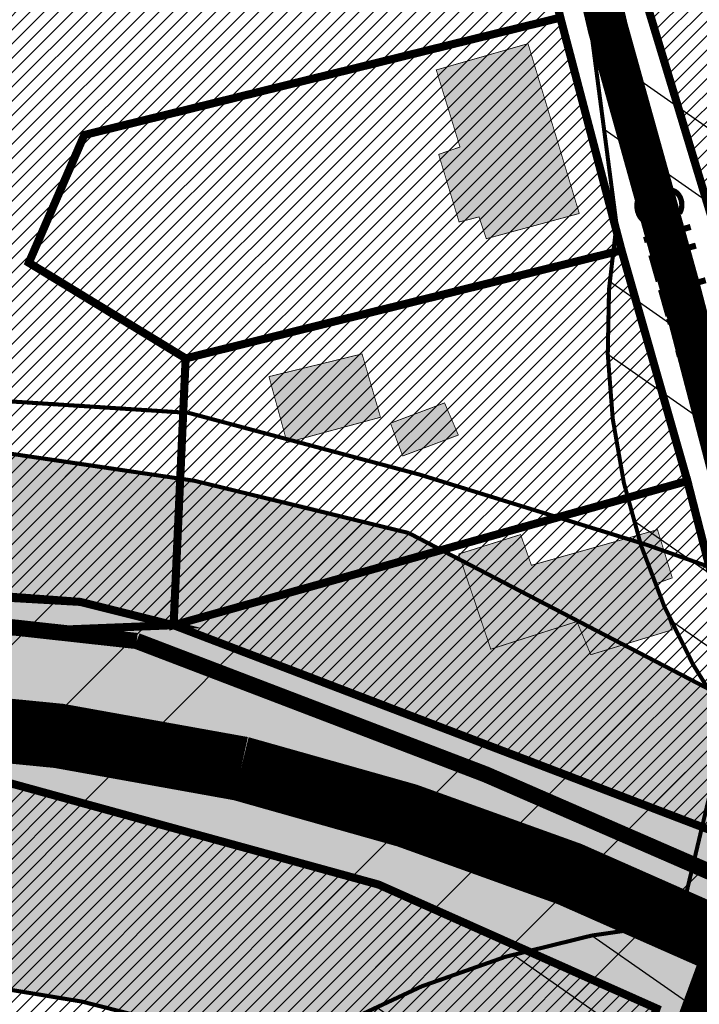
# Model space of a CAD drawing. Units: inches. Extents: x -2143 to 2178, y -347 to 2707.
# Drawn here: x 402 to 486, y 851 to 973 of the extents above; entities that cross this region are included whole.
import ezdxf

# ---------------------------------------------------------------- set-up
doc = ezdxf.new("R2010")
doc.units = ezdxf.units.IN
doc.header["$MEASUREMENT"] = 0
doc.linetypes.add('DASHED', pattern=[19.049999999999997, 12.7, -6.35])
for name, color, linetype, lineweight in [('OPT-asf-olol', 9, 'Continuous', 9), ('OPT-kinnistu piir', 36, 'Continuous', 15), ('OPT-kontaktv-elamumaa', 2, 'Continuous', 9)]:
    doc.layers.add(name, color=color, linetype=linetype, lineweight=lineweight)
for name, color, linetype in [('OPT-maantee kaitse', 7, 'Continuous'), ('OPT-muinsuskaitseala', 7, 'Continuous'), ('OPT-ol.ol hoone', 7, 'Continuous'), ('OPT-veekaitse', 7, 'Continuous'), ('OPT-veekogu', 151, 'Continuous'), ('tee', 253, 'Continuous')]:
    doc.layers.add(name, color=color, linetype=linetype)
doc.styles.get("Standard").update_dxf_attribs({"font": 'arial.ttf'})
pattern_1 = [(45, (0, 0), (-0.8838834764831844, 0.8838834764831844), [])]

msp = doc.modelspace()

# ---------------------------------------------------------------- hatches: boundary and pattern name
at = {"layer": 'OPT-kontaktv-elamumaa', "linetype": 'Continuous'}
h = msp.add_hatch(dxfattribs=at)
h.set_pattern_fill('ANSI31', color=256, scale=10)
h.set_pattern_definition(pattern_1)
h.paths.add_polyline_path([(412.0552368315921, 1096.113030175269), (411.8025833784604, 1035.904347518409), (460.2448170153257, 1017.836934825757), (479.5080549108479, 1069.90058677565)])
h.paths.add_polyline_path([(494.7846147517448, 1112.861159570963), (479.5080549108479, 1069.90058677565), (412.0552368315921, 1096.113030175269), (424.2257013602689, 1138.453891702664)])
h.paths.add_polyline_path([(468.3545646074799, 973.0652049816053), (475.9127555325722, 944.306403266598), (422.0480722655939, 930.9445292436185), (402.6708901007059, 942.7661357464249), (409.5274351835396, 958.5613866059239)])
h.paths.add_polyline_path([(411.8557167609814, 1048.566319587395), (396.4633092789463, 1048.379494279347), (362.0284977777656, 927.5669297100121), (336.5897339059693, 913.857841832707), (336.887851186736, 903.2283331112612), (350.2034516447147, 904.2217452173327), (376.7352801337511, 903.2283331112612), (409.030581068655, 900.8441416161331), (420.5575179406651, 897.9632481355638), (422.0480722655939, 930.9445292436185), (402.6708901007059, 942.7661357464249), (409.5274351835396, 958.5613866059239), (468.3545646074799, 973.0652049816053), (461.3020494960547, 1000.817765400436), (460.2448170153257, 1017.836934825757), (411.8025833784604, 1035.904347518409)])
h.paths.add_polyline_path([(484.0494494046452, 915.7890172972839), (495.997646452699, 869.1497047463554), (420.5575179406651, 897.9632481355638)])
h.paths.add_polyline_path([(422.0480722655939, 930.9445292436185), (420.5575179406651, 897.9632481355638), (484.0494494046452, 915.7890172972839), (475.9127555325722, 944.306403266598)])
h = msp.add_hatch(dxfattribs=at)
h.set_pattern_fill('ANSI31', color=256, scale=10)
h.set_pattern_definition(pattern_1)
edge = h.paths.add_edge_path()
edge.add_line((485.188795861588, 1059.302292767225), (504.0695008387211, 1112.528125347806))
edge.add_line((504.0695008387211, 1112.528125347806), (581.1530075775008, 1084.424673970067))
edge.add_line((581.1530075775008, 1084.424673970067), (578.2072470618027, 1079.035672112526))
edge.add_arc((665.1223689579887, 1049.701281230257), 91.73191866881776, 161.350143303848, 184.9259347660747)
edge.add_line((573.7292593418551, 1041.824453356297), (577.3910101711408, 1023.272854663603))
edge.add_line((577.3910101711408, 1023.272854663603), (554.5454407945545, 1032.850019983403))
edge.add_line((554.5454407945545, 1032.850019983403), (485.188795861588, 1059.302292767225))
h.paths.add_polyline_path([(547.4941963753051, 1029.079025021576), (542.8691766213342, 1030.749819735815), (468.0523251874638, 1017.590857617839), (473.888664865277, 1030.811891213621), (485.188795861588, 1059.302292767225), (554.5454407945545, 1032.850019983403)])
h.paths.add_polyline_path([(478.3705449711961, 976.9579123615358), (471.0982653036463, 1006.532091679856), (534.118267961665, 1021.925598525694), (554.5454407945545, 1032.850019983403), (577.3910101711408, 1023.272854663603), (582.0845843575406, 1005.212114557825)])
h.paths.add_polyline_path([(486.9918789152034, 948.508369785296), (478.3705449711961, 976.9579123615358), (582.0845843575406, 1005.212114557825), (582.6057105999274, 1001.978566976996), (585.4623753538654, 971.9631637217799)])
h.paths.add_polyline_path([(494.8771383325202, 919.4593371342207), (486.9918789152034, 948.508369785296), (585.4623753538654, 971.9631637217799), (588.4504852246646, 961.7793941059963), (592.668716832879, 945.6555508355141), (585.2782424410962, 943.2944429338695)])
h.paths.add_polyline_path([(502.9492092511482, 889.8936590864514), (494.8771383325202, 919.4593371342207), (585.2782424410962, 943.2944429338695), (592.668716832879, 945.6555508355141), (602.1000511393722, 918.0830790541922)])
h = msp.add_hatch(dxfattribs=at)
h.set_pattern_fill('ANSI31', color=256, scale=10)
h.set_pattern_definition(pattern_1)
h.paths.add_polyline_path([(400.4774949943203, 728.6604084958299), (421.6586824813321, 748.974369384955), (447.2821406467301, 765.2031362314538), (452.8775837899702, 776.3194057396686), (480.2506975932665, 850.5876035270758), (445.8992591653059, 865.8986968596873), (398.0178690384046, 879.0777894982193), (347.3492551614345, 877.1085006819358)])
at = {"layer": 'OPT-maantee kaitse', "linetype": 'Continuous', "true_color": 0x991b1e}
h = msp.add_hatch(dxfattribs=at)
h.set_pattern_fill('ANSI36', color=244, scale=60)
h.set_pattern_definition([(45, (0, 0), (3.97747564417433, 14.58407736197254), [18.75, -3.75, 0, -3.75])])
edge = h.paths.add_edge_path()
edge.add_line((11.77437975679995, 726.2784180189656), (170.6152559608454, 791.4805630196197))
edge.add_line((170.6152559608454, 791.4805630196197), (267.3972995363474, 831.2556120166773))
edge.add_arc((379.3597922765288, 584.8664045326166), 270.6348856766598, 88.81227915030343, 114.43767139589579, ccw=False)
edge.add_arc((349.7735091205018, 566.8878873866798), 290.693821185611, 58.778774286689725, 83.04579437371359, ccw=False)
edge.add_line((500.4528638124575, 815.4811892777561), (694.9691789263634, 704.5267748814331))
edge.add_arc((981.3189957534169, 1146.726589411753), 526.81770430343, 237.0746208895508, 250.8888782584824)
edge.add_arc((955.7995665199451, 1025.450447497586), 404.1714598919236, 248.6778444319803, 271.0931389070089)
edge.add_line((963.510234712714, 621.3525452669637), (1138.169638016036, 638.2034442479508))
edge.add_line((1138.169638016036, 638.2034442479508), (1470.275427293593, 677.2618247628461))
edge.add_arc((1535.683708019939, -63.53925669959995), 743.6830544549917, 78.52321911603718, 95.04578790201612, ccw=False)
edge.add_line((1683.654922949059, 665.2741659511539), (1685.447186066707, 733.3575889358544))
edge.add_arc((1540.574373704578, -32.28494032265201), 779.2282171296645, 79.2853219956505, 95.47303043388632)
edge.add_line((1466.253767229122, 743.3909338826734), (975.7848323484977, 688.1956588021367))
edge.add_arc((953.8174285051962, 1042.979697273484), 355.4634732087861, 244.7191894900651, 273.54309840254746, ccw=False)
edge.add_line((802.0149592096532, 721.5605144274241), (641.89545136366, 809.3896072544248))
edge.add_line((641.89545136366, 809.3896072544248), (449.5859380964212, 909.3647328341231))
edge.add_arc((366.9564666722002, 627.9218933032521), 293.3218394034882, 73.6381633557403, 116.1979708470347)
edge.add_line((237.46247872409, 891.1119549627692), (5.902475270508148, 792.0326667112058))
edge.add_line((5.902475270508148, 792.0326667112058), (11.77437975679995, 726.2784180189656))
at = {"layer": 'OPT-muinsuskaitseala', "linetype": 'Continuous', "lineweight": 30}
h = msp.add_hatch(dxfattribs=at)
h.set_pattern_fill('ANSI34', color=11, scale=80)
h.set_pattern_definition([(45, (0, 0), (-42.42640687119285, 42.42640687119285), []), (45, (14.1421356, 0), (-42.42640687119285, 42.42640687119285), []), (45, (28.28427128, 0), (-42.42640687119285, 42.42640687119285), []), (45, (42.42640688, 0), (-42.42640687119285, 42.42640687119285), [])])
edge = h.paths.add_edge_path()
edge.add_arc((436.6800545250481, 848.3195546987889), 131.1002890045932, 159.9892486312434, 191.7386836610164, ccw=False)
edge.add_arc((376.9143728451079, 854.9767820537537), 74.03843355099912, 99.76186802527963, 148.9347796930793, ccw=False)
edge.add_line((364.3608866057184, 927.9432101280618), (422.4117977436727, 924.2084921279311))
edge.add_arc((241.4158510407009, 189.6590558730783), 756.5199316774325, 69.45576344649709, 76.15783386918463, ccw=False)
edge.add_line((506.9017360852777, 898.0654730287424), (601.6330632006029, 843.6490095848039))
edge.add_arc((532.4806526919247, 749.617109217954), 116.7221237202355, 6.135943278540026, 53.66870232133073, ccw=False)
edge.add_line((648.5340854028727, 762.0932833818315), (649.0646068201168, 687.652865540952))
edge.add_arc((506.5082952988959, 694.655309644627), 142.7281898503602, 330.3561648062502, 357.18786021127187, ccw=False)
edge.add_line((630.5557594672318, 624.0609556822465), (555.6098307734828, 542.2529299286825))
edge.add_arc((502.7824965980037, 586.1394639625024), 68.67863645697528, 251.85534596921082, 320.2817474095875, ccw=False)
edge.add_arc((517.9364111299535, 586.3947942780298), 75.0200225467153, 194.9487598365349, 240.8504044617842, ccw=False)
edge.add_arc((420.0553416820283, 571.6141156103115), 25.80800128795633, 349.7979339257276, 402.2268903757326)
edge.add_arc((451.3202263120526, 640.3906454649428), 52.84843649904268, 195.9715891373646, 256.7038233831198, ccw=False)
edge.add_line((400.511831621734, 625.8488343883901), (371.7602360816272, 707.4045605913625))
edge.add_line((371.7602360816272, 707.4045605913625), (348.0239906806637, 756.5180126912555))
edge.add_line((348.0239906806637, 756.5180126912555), (321.6084648528376, 796.5773231389712))
edge.add_line((321.6084648528376, 796.5773231389712), (308.3216396855532, 821.647413484031))
at = {"layer": 'OPT-ol.ol hoone', "linetype": 'Continuous'}
h = msp.add_hatch(color=43, dxfattribs=at)
h.dxf.hatch_style = 1
h.paths.add_polyline_path([(453.0195606676025, 966.5978839611985), (455.9514993209705, 957.0692122891687), (453.3117284952046, 956.1630288324908), (455.8346482869201, 947.8038234253991), (458.2974734365889, 948.4286536709901), (459.1966090349961, 945.7340713253047), (470.6898151945206, 948.8582253337313), (464.355073527091, 969.8479293595242)])
h.paths.add_polyline_path([(447.3609900136507, 922.9320534574299), (448.8674323497507, 918.8804510705309), (455.743006274417, 921.4657609020683), (454.0434303054826, 925.4401885331745)])
h.paths.add_polyline_path([(432.3466960796091, 928.6915305448052), (434.5755103284846, 920.5396805153755), (446.1249264656162, 923.6652025155818), (443.8459495981842, 931.4983012050461)])
h.paths.add_polyline_path([(494.6353818258885, 946.4086136136552), (497.8888143340573, 935.1587719421327), (507.0672464836352, 937.6354265241071), (504.1132686066867, 949.0175018401033)])
h.paths.add_polyline_path([(455.7993905079329, 906.7617399856258), (459.7538794330121, 894.9984648625787), (470.3979365464038, 898.4162143751741), (472.1085819145301, 894.314916628342), (482.182423905213, 897.3908906335837), (480.1296395059835, 903.0871361139484), (482.182423905213, 903.8086600224401), (480.3577238954858, 909.770732442119), (464.7717940873863, 905.3656348621885), (463.4412838365006, 909.1631327759219)])
h.paths.add_polyline_path([(501.6245871992342, 917.8254680437394), (505.6370037673114, 905.3515323127799), (516.221473657617, 908.6341481495465), (512.9700326455531, 918.2401141376267), (506.3979793233266, 916.3742067151329), (505.6024098203616, 919.0348534110681)])
h.paths.add_polyline_path([(516.1312671818905, 923.7152287515755), (517.4933011565645, 919.457807552596), (523.4686773515659, 921.2353905301943), (524.2156045621286, 919.0408453262839), (528.0600550294203, 920.2478450494114), (525.9722037029132, 926.664438298993)])
h.paths.add_polyline_path([(541.8928293254194, 939.1020249312892), (543.4927724037225, 933.355002487735), (549.6542705056836, 934.9532867865851), (547.9721118297821, 940.7669209762316)])
at = {"layer": 'OPT-veekaitse', "linetype": 'Continuous', "true_color": 0x293189}
h = msp.add_hatch(dxfattribs=at)
h.set_pattern_fill('ANSI32', color=177, scale=60, angle=100)
h.set_pattern_definition([(145, (0, 0), (-12.90546981789854, -18.43092099650232), []), (145, (-1.841817056443965, 10.44546358727247), (-12.90546981789854, -18.43092099650232), [])])
edge = h.paths.add_edge_path()
edge.add_arc((205.5434550117493, 480.3503365016802), 126.111634881054, 111.54531461344541, 156.4628999511266, ccw=False)
edge.add_arc((234.2559686546746, 517.3055379149791), 109.9275884203055, 89.8005214915097, 133.0391617214707, ccw=False)
edge.add_line((234.6386870200922, 627.2324601067555), (222.9350651543573, 725.2330202558451))
edge.add_line((222.9350651543573, 725.2330202558451), (75.79929505651307, 1067.450298960443))
edge.add_line((75.79929505651307, 1067.450298960443), (111.9268622797499, 1072.650950783894))
edge.add_line((111.9268622797499, 1072.650950783894), (253.8602598962352, 744.3020861441364))
edge.add_line((253.8602598962352, 744.3020861441364), (277.6405448224064, 612.8013045207617))
edge.add_arc((225.1820643925768, 509.6163232482109), 115.7541901151897, 33.37386592309139, 63.05155340366019, ccw=False)
edge.add_line((321.848257155496, 573.292690182464), (339.8968194553418, 580.690161870054))
edge.add_line((339.8968194553418, 580.690161870054), (340.7992434508997, 631.5703457830223))
edge.add_arc((426.2370787522715, 633.5438601874404), 85.4606252030067, 139.7469850590061, 181.3232304138721, ccw=False)
edge.add_arc((502.1509010208107, 701.2157262071256), 141.6853204220037, 144.7206962038391, 185.0412380296109, ccw=False)
edge.add_arc((493.797710838136, 749.1492113868269), 112.5379548185888, 95.48207071810998, 162.4691060137388, ccw=False)
edge.add_line((483.0464802114766, 861.1724335988447), (489.0025032987651, 886.2516756345731))
edge.add_arc((558.0734868949115, 933.8744246359722), 83.8971215083652, 170.6484885009903, 214.5853106560245, ccw=False)
edge.add_line((475.2913557446918, 947.5069504333887), (468.0719225858811, 1002.53693604196))
edge.add_arc((566.1617814353408, 1047.157189694775), 107.7617160458595, 167.7529848548378, 204.4603897002387, ccw=False)
edge.add_line((460.852489427074, 1070.016333639071), (474.2268804907035, 1128.868730125723))
edge.add_line((474.2268804907035, 1128.868730125723), (497.1479433017848, 1166.826229178218))
edge.add_arc((645.3205928432451, 1249.399826250309), 169.6276304307771, 176.1054620570073, 209.1300326894444, ccw=False)
edge.add_line((476.0846736169915, 1260.920965482403), (472.9431840871475, 1286.559071966394))
edge.add_line((472.9431840871475, 1286.559071966394), (437.5159577182167, 1380.673555291162))
edge.add_line((437.5159577182167, 1380.673555291162), (422.7220182842138, 1508.062918513608))
edge.add_line((422.7220182842138, 1508.062918513608), (487.9989407226149, 1639.099546259104))
edge.add_line((487.9989407226149, 1639.099546259104), (766.4432320965843, 1585.142792303877))
edge.add_line((766.4432320965843, 1585.142792303877), (706.9021593503712, 1509.54786392492))
edge.add_line((706.9021593503712, 1509.54786392492), (694.53235475982, 1496.827403281574))
edge.add_line((694.53235475982, 1496.827403281574), (686.0672412551849, 1392.084203184363))
edge.add_arc((644.7051946171148, 1270.184312043266), 128.7260749121999, -40.34510950951727, 71.25732972578942, ccw=False)
edge.add_line((742.8149143680512, 1186.848333902405), (731.6740079232222, 1139.909958052785))
edge.add_arc((651.136366566868, 1119.538987045646), 83.0739919289932, -35.9763249751814, 14.194527160554117, ccw=False)
edge.add_line((718.3648088567024, 1070.737094845642), (696.0412158704821, 1031.434329880147))
edge.add_line((696.0412158704821, 1031.434329880147), (697.4101500471152, 989.113055343847))
edge.add_arc((495.0190775014553, 885.8786225854188), 227.1992393322147, 5.2597538132650925, 27.024948195144987, ccw=False)
edge.add_arc((608.4796589659032, 848.2874634091057), 127.013905108889, -30.738911662371606, 27.383234248285873, ccw=False)
edge.add_line((717.6487892881341, 783.3672579588947), (703.1790684034859, 759.2328486148444))
edge.add_arc((593.4556396325626, 733.0768653526167), 112.7979001651264, -34.20732595499419, 13.40799260858762, ccw=False)
edge.add_line((686.7404842291471, 669.6631125047297), (643.9126974156752, 576.0341322655759))
edge.add_arc((564.790815890789, 620.6031346372283), 90.81116731130868, 279.6188865196341, 330.6076331683297, ccw=False)
edge.add_arc((338.1749488373168, 544.0613061442025), 242.1386748935713, 329.71019123989566, 356.92415804306086, ccw=False)
edge.add_arc((444.19396319538, 420.5096029835756), 103.0739930442321, -66.16945997658672, 0.7911624996593218, ccw=False)
edge.add_arc((28.18190681051925, 574.4381492828011), 520.6350789226905, 320.4184351938236, 331.52637916243276, ccw=False)
edge.add_line((429.4448882670113, 242.7019512014294), (416.0772603851328, 203.6957753533652))
edge.add_arc((382.2205156130818, 90.54599840163857), 118.10652475958, 12.507008526388574, 73.34173337054091, ccw=False)
edge.add_line((497.5243163827799, 116.1230333910007), (87.37744043926796, 111.3221710348762))
edge.add_line((87.37744043926796, 111.3221710348762), (89.92409566111382, 530.7121096607034))
at = {"layer": 'OPT-veekogu'}
h = msp.add_hatch(dxfattribs=at)
h.set_pattern_fill('ANSI31', color=256)
h.set_pattern_definition([(45, (0, 0), (-0.08838834764831845, 0.08838834764831845), [])])
h.paths.add_polyline_path([(506.8072669375233, 715.1133450730104), (505.4107599413437, 703.7450800082397), (506.0092640853818, 692.8754246302933), (505.1115038594617, 678.9143981427424), (502.0192337852186, 668.7427906317198), (502.8172366373619, 656.3773102608939), (505.2112532135143, 646.9037546843874), (506.3085121475378, 638.0285299185516), (510.5977905098571, 634.6379954374079), (517.4805841564321, 633.1421704445293), (518.9768485263903, 639.0257492922001), (524.3633858227331, 638.8263029769141), (532.1439396952283, 635.5354896196168), (537.231220909689, 630.5494090217489), (541.1326813540745, 627.3246452487647), (547.217472148508, 629.5185221761603), (551.2075024486712, 632.5101721619185), (556.89328780717, 648.5653544530196), (594.8059658363763, 727.9751369402957), (594.6064591085469, 735.1550944655601), (585.6289049677016, 740.7395058740995), (580.0428609435294, 741.8364423040002), (568.9705382886859, 731.9640022321091), (542.8358626788413, 714.6124412634153), (534.3570553082554, 705.0391645630625), (530.4667743621449, 699.2553109068313), (519.2947023532506, 693.8703417459847), (515.105173344984, 694.5683936805008), (513.4094102669224, 702.2469568249962), (514.4069198468933, 714.7121623872608), (513.2099115588171, 719.0001910506135), (509.1201319046031, 717.8035294292722)], flags=16)
edge = h.paths.add_edge_path(flags=16)
edge.add_line((440.2517840387027, 511.9013370838938), (425.2844728584905, 494.2450564108512))
edge.add_line((425.2844728584905, 494.2450564108512), (423.6879538917319, 485.9655551282103))
edge.add_arc((426.3096458370935, 484.4658456215716), 3.02033065419599, 150.2287686428906, 310.6683109434246)
edge.add_line((428.2779318866424, 482.1749402791738), (442.9458987679845, 499.5319640260259))
edge.add_line((442.9458987679845, 499.5319640260259), (450.9284615228735, 510.4050443177539))
edge.add_arc((447.313321794305, 512.3702781005059), 4.114775702021204, 331.4709608366713, 500.3901411927291)
edge.add_line((444.1432839831905, 514.9936803483606), (440.2517840387027, 511.9013370838938))
edge = h.paths.add_edge_path(flags=16)
edge.add_line((542.294386807569, 733.0193434502116), (563.3860821702947, 747.2319668701493))
edge.add_line((563.3860821702947, 747.2319668701493), (568.1741153225994, 756.2069127598315))
edge.add_line((568.1741153225994, 756.2069127598315), (573.4609032648896, 760.195778051645))
edge.add_line((573.4609032648896, 760.195778051645), (583.7352230675897, 774.2565256630414))
edge.add_arc((578.3120099132728, 777.8875037819372), 6.526503123193543, 326.1966927502406, 455.3336598938903)
edge.add_line((577.7053353184892, 784.3857488491149), (574.4584048251363, 783.2314715527245))
edge.add_line((574.4584048251363, 783.2314715527245), (560.1940627420008, 771.5640431164156))
edge.add_line((560.1940627420008, 771.5640431164156), (555.3062802356435, 758.5005108110736))
edge.add_line((555.3062802356435, 758.5005108110736), (547.4259770090957, 745.337253314291))
edge.add_line((547.4259770090957, 745.337253314291), (537.3511559145009, 737.6586901697965))
edge.add_arc((539.559527763178, 735.0585303613765), 3.411412794041894, 130.3419627821388, 323.2907649057054)
edge = h.paths.add_edge_path()
edge.add_line((217.1396739158317, 514.3521476264332), (214.1087066284017, 506.059288366524))
edge.add_line((214.1087066284017, 506.059288366524), (208.0467720535426, 497.4474728247878))
edge.add_line((208.0467720535426, 497.4474728247878), (201.1872195733959, 495.2147788519978))
edge.add_line((201.1872195733959, 495.2147788519978), (189.7014479557956, 500.796513783971))
edge.add_line((189.7014479557956, 500.796513783971), (186.5109602951989, 492.9820848792087))
edge.add_line((186.5109602951989, 492.9820848792087), (192.0943177111058, 488.0382665784837))
edge.add_line((192.0943177111058, 488.0382665784837), (188.5992568901793, 483.8524728118009))
edge.add_line((188.5992568901793, 483.8524728118009), (181.0574181867387, 487.1549601626302))
edge.add_line((181.0574181867387, 487.1549601626302), (174.7621657185337, 474.0696336909659))
edge.add_line((174.7621657185337, 474.0696336909659), (178.863991001449, 453.2277398330043))
edge.add_line((178.863991001449, 453.2277398330043), (178.9263203132114, 445.3142324841792))
edge.add_line((178.9263203132114, 445.3142324841792), (176.1215093036608, 436.4037498173193))
edge.add_line((176.1215093036608, 436.4037498173193), (159.7289163497853, 407.2421627846988))
edge.add_line((159.7289163497853, 407.2421627846988), (153.9892785300817, 365.5697602631658))
edge.add_line((153.9892785300817, 365.5697602631658), (150.4986606374505, 340.9369139459027))
edge.add_line((150.4986606374505, 340.9369139459027), (149.7507088963102, 316.2617280472186))
edge.add_line((149.7507088963102, 316.2617280472186), (152.4308612823379, 302.9894671780748))
edge.add_line((152.4308612823379, 302.9894671780748), (155.5473268704227, 290.5895627629066))
edge.add_line((155.5473268704227, 290.5895627629066), (138.967754000988, 280.7444121762446))
edge.add_line((138.967754000988, 280.7444121762446), (132.4231842857353, 272.9555277590721))
edge.add_line((132.4231842857353, 272.9555277590721), (121.7527140696166, 256.0861067908568))
edge.add_line((121.7527140696166, 256.0861067908568), (106.1704021686437, 226.7998968265833))
edge.add_line((106.1704021686437, 226.7998968265833), (102.551308262834, 189.0745406674196))
edge.add_line((102.551308262834, 189.0745406674196), (111.0904079347356, 169.1349936307906))
edge.add_line((111.0904079347356, 169.1349936307906), (144.3831542918024, 119.3151686572742))
edge.add_line((144.3831542918024, 119.3151686572742), (162.7702772023258, 105.108243935922))
edge.add_line((162.7702772023258, 105.108243935922), (170.0627986587187, 96.75856039390601))
edge.add_line((170.0627986587187, 96.75856039390601), (176.0619147185216, 83.9458440429853))
edge.add_line((176.0619147185216, 83.9458440429853), (177.3708302655168, 74.6614925811673))
edge.add_line((177.3708302655168, 74.6614925811673), (175.5632802244281, 63.19625201820736))
edge.add_line((175.5632802244281, 63.19625201820736), (179.4900268654146, 47.93004051299431))
edge.add_line((179.4900268654146, 47.93004051299431), (175.1225882518829, 33.43971434516925))
edge.add_line((175.1225882518829, 33.43971434516925), (175.995198616547, 6.272082016211243))
edge.add_line((175.995198616547, 6.272082016211243), (359.8074185766554, 6.152913727529722))
edge.add_line((359.8074185766554, 6.152913727529722), (343.9113188499878, 41.6750171561298))
edge.add_line((343.9113188499878, 41.6750171561298), (339.298332260707, 47.84464545368519))
edge.add_line((339.298332260707, 47.84464545368519), (333.1269123842294, 49.09103340636148))
edge.add_line((333.1269123842294, 49.09103340636148), (330.1347044333588, 52.89252500059092))
edge.add_line((330.1347044333588, 52.89252500059092), (342.6022268690158, 65.54337960076828))
edge.add_line((342.6022268690158, 65.54337960076828), (368.7331572667426, 81.15449456716124))
edge.add_line((368.7331572667426, 81.15449456716124), (395.5383381221445, 93.74302956632573))
edge.add_line((395.5383381221445, 93.74302956632573), (391.8604195249081, 104.5243002036918))
edge.add_line((391.8604195249081, 104.5243002036918), (357.9487427812583, 90.68937725185151))
edge.add_line((357.9487427812583, 90.68937725185151), (354.3954988469977, 91.31256919439284))
edge.add_line((354.3954988469977, 91.31256919439284), (350.9045922442247, 92.24736320959528))
edge.add_line((350.9045922442247, 92.24736320959528), (335.881223178113, 78.35012065674164))
edge.add_line((335.881223178113, 78.35012065674164), (326.7175873310389, 68.44132036597057))
edge.add_line((326.7175873310389, 68.44132036597057), (320.1097981144203, 68.12972236090309))
edge.add_line((320.1097981144203, 68.12972236090309), (314.4370768898461, 72.18049235918625))
edge.add_line((314.4370768898461, 72.18049235918625), (303.4423932040163, 87.27289559135534))
edge.add_line((303.4423932040163, 87.27289559135534), (294.9644760230358, 109.58327207825))
edge.add_line((294.9644760230358, 109.58327207825), (289.0424054725099, 131.0834937519694))
edge.add_line((289.0424054725099, 131.0834937519694), (290.8516717349985, 159.6701833804491))
edge.add_line((290.8516717349985, 159.6701833804491), (307.3711447765454, 200.9879975005238))
edge.add_line((307.3711447765454, 200.9879975005238), (317.4089788940637, 227.18910858447))
edge.add_line((317.4089788940637, 227.18910858447), (327.6208490891095, 252.7113383023725))
edge.add_line((327.6208490891095, 252.7113383023725), (333.8436994694885, 277.9145385217639))
edge.add_line((333.8436994694885, 277.9145385217639), (346.4580630912442, 296.7844426813149))
edge.add_line((346.4580630912442, 296.7844426813149), (355.7125704555037, 310.0240977204394))
edge.add_line((355.7125704555037, 310.0240977204394), (379.1679517900229, 339.8532053302756))
edge.add_line((379.1679517900229, 339.8532053302756), (399.2725632167922, 372.3940474070828))
edge.add_line((399.2725632167922, 372.3940474070828), (405.1762926535766, 380.2102335122654))
edge.add_line((405.1762926535766, 380.2102335122654), (400.5490469911729, 394.2474582300747))
edge.add_line((400.5490469911729, 394.2474582300747), (393.2142695976117, 403.2400086647076))
edge.add_line((393.2142695976117, 403.2400086647076), (402.8151328955264, 415.2687492346386))
edge.add_line((402.8151328955264, 415.2687492346386), (410.1716357272717, 410.7190197364844))
edge.add_line((410.1716357272717, 410.7190197364844), (421.2063859650261, 409.2232150815726))
edge.add_line((421.2063859650261, 409.2232150815726), (432.3034895737201, 415.2687492346386))
edge.add_line((432.3034895737201, 415.2687492346386), (438.6001535137311, 417.2008277049863))
edge.add_line((438.6001535137311, 417.2008277049863), (446.0190016966899, 417.5747778518162))
edge.add_line((446.0190016966899, 417.5747778518162), (446.5800857984377, 420.8780095722677))
edge.add_line((446.5800857984377, 420.8780095722677), (444.9591628049566, 432.4704722591687))
edge.add_line((444.9591628049566, 432.4704722591687), (444.8968174537422, 440.1987820729673))
edge.add_line((444.8968174537422, 440.1987820729673), (449.8363432333208, 452.6438937230196))
edge.add_line((449.8363432333208, 452.6438937230196), (472.7478427787191, 492.2193215986626))
edge.add_line((472.7478427787191, 492.2193215986626), (479.7297602407052, 511.5635763170139))
edge.add_line((479.7297602407052, 511.5635763170139), (483.3204643158861, 533.7994995712907))
edge.add_line((483.3204643158861, 533.7994995712907), (486.3127123653885, 558.0296744635598))
edge.add_line((486.3127123653885, 558.0296744635598), (491.2138396960854, 569.3590533338456))
edge.add_line((491.2138396960854, 569.3590533338456), (494.8045437712663, 586.5096304368863))
edge.add_line((494.8045437712663, 586.5096304368863), (497.2980851491375, 596.281470784721))
edge.add_line((497.2980851491375, 596.281470784721), (502.4846505735331, 606.1530241212149))
edge.add_line((502.4846505735331, 606.1530241212149), (503.9807786081474, 614.7283126727352))
edge.add_line((503.9807786081474, 614.7283126727352), (507.272258680352, 624.6995789978882))
edge.add_line((507.272258680352, 624.6995789978882), (509.5663173895719, 626.0955567715209))
edge.add_line((509.5663173895719, 626.0955567715209), (531.2102671355369, 620.0130848012886))
edge.add_line((531.2102671355369, 620.0130848012886), (547.2686781000775, 620.5116456769902))
edge.add_line((547.2686781000775, 620.5116456769902), (552.9539582158268, 622.2067624166002))
edge.add_line((552.9539582158268, 622.2067624166002), (557.0433689626389, 624.6995789978882))
edge.add_line((557.0433689626389, 624.6995789978882), (561.6314863810785, 632.0783157530941))
edge.add_line((561.6314863810785, 632.0783157530941), (584.9857870870019, 686.4672319701358))
edge.add_line((584.9857870870019, 686.4672319701358), (605.0338674640279, 725.7540193387931))
edge.add_line((605.0338674640279, 725.7540193387931), (604.2359367894223, 740.611205837863))
edge.add_line((604.2359367894223, 740.611205837863), (595.8576326271486, 747.9899425930689))
edge.add_line((595.8576326271486, 747.9899425930689), (589.5739045054434, 749.5853463440199))
edge.add_line((589.5739045054434, 749.5853463440199), (601.849963998613, 769.8727092388217))
edge.add_line((601.849963998613, 769.8727092388217), (602.6479026929464, 784.2313348621901))
edge.add_line((602.6479026929464, 784.2313348621901), (605.9393747454251, 794.5017360857264))
edge.add_line((605.9393747454251, 794.5017360857264), (617.3099349769254, 810.0569135054102))
edge.add_line((617.3099349769254, 810.0569135054102), (630.1882197670766, 829.4416163741744))
edge.add_line((630.1882197670766, 829.4416163741744), (635.175302522819, 844.2988028732452))
edge.add_line((635.175302522819, 844.2988028732452), (632.282795807645, 858.5577114403613))
edge.add_line((632.282795807645, 858.5577114403613), (623.5055263080667, 874.112884792451))
edge.add_line((623.5055263080667, 874.112884792451), (621.1117182447942, 905.3229485528836))
edge.add_line((621.1117182447942, 905.3229485528836), (604.9509033968407, 945.6704829714918))
edge.add_line((604.9509033968407, 945.6704829714918), (597.7695032662032, 973.9888781959999))
edge.add_line((597.7695032662032, 973.9888781959999), (596.572599234567, 1001.609282499895))
edge.add_line((596.572599234567, 1001.609282499895), (591.3860338101731, 1024.64290559585))
edge.add_line((591.3860338101731, 1024.64290559585), (588.1966608915136, 1041.554251250943))
edge.add_line((588.1966608915136, 1041.554251250943), (588.1966608915136, 1057.907128512305))
edge.add_line((588.1966608915136, 1057.907128512305), (591.3883916096656, 1086.724084612514))
edge.add_line((591.3883916096656, 1086.724084612514), (613.0323413556307, 1128.603401551119))
edge.add_arc((566.7528191623838, 1159.225141468068), 55.49310885124876, 326.50861628756, 355.4665624540168)
edge.add_arc((652.8873804585222, 1148.656919489488), 31.42905675814734, 121.4823002206457, 168.6561314056312, ccw=False)
edge.add_line((636.4740225181922, 1175.459667293201), (640.6856759951952, 1198.910251767017))
edge.add_arc((704.164684111377, 1203.745641487324), 63.66290493813118, 136.3069432794227, 184.3559823747424, ccw=False)
edge.add_line((658.1331656997663, 1247.723644828575), (670.4450703680068, 1259.611636228895))
edge.add_arc((646.5000266401394, 1270.344794919951), 26.24053762057641, 335.8561046558865, 402.3981927441847)
edge.add_arc((588.9233570774414, 1214.26053879766), 106.6075704101163, 43.79255408929391, 64.27663759852085)
edge.add_line((635.1938638371685, 1310.30331194039), (606.1523107998237, 1321.767541439959))
edge.add_arc((643.5954003802772, 1368.629998272308), 59.98395466867478, 203.1261009588872, 231.3751552639132, ccw=False)
edge.add_arc((618.9997560549866, 1356.562202139725), 32.65672442936581, 153.3017924458549, 200.6023843867661, ccw=False)
edge.add_arc((581.5039823650116, 1378.460613653784), 11.02044415576342, 319.0277173919702, 391.9687070350473)
edge.add_line((590.8530372315308, 1384.295454053753), (555.192219307386, 1445.430509552742))
edge.add_arc((586.3902551656897, 1461.047260903008), 34.88839870432609, 170.8434809105497, 206.591099461865, ccw=False)
edge.add_line((551.9464284319583, 1466.599122220505), (563.4221455005445, 1483.183855946361))
edge.add_line((563.4221455005445, 1483.183855946361), (575.7012409673043, 1494.367489444416))
edge.add_line((575.7012409673043, 1494.367489444416), (587.5431218526228, 1522.113610733539))
edge.add_line((587.5431218526228, 1522.113610733539), (620.6511484992243, 1569.701197313447))
edge.add_line((620.6511484992243, 1569.701197313447), (641.3124234145816, 1594.359541120719))
edge.add_line((641.3124234145816, 1594.359541120719), (621.9831183304304, 1621.809049946013))
edge.add_line((621.9831183304304, 1621.809049946013), (602.0853165892331, 1608.936175894049))
edge.add_line((602.0853165892331, 1608.936175894049), (589.8840057522666, 1591.587380065289))
edge.add_line((589.8840057522666, 1591.587380065289), (558.2512614302668, 1533.345324155166))
edge.add_line((558.2512614302668, 1533.345324155166), (540.7877123062772, 1502.274023445485))
edge.add_line((540.7877123062772, 1502.274023445485), (527.2406696550061, 1487.510794595948))
edge.add_line((527.2406696550061, 1487.510794595948), (506.4552879085222, 1461.869980530784))
edge.add_arc((515.0235002547156, 1457.56048689722), 9.590933123903593, 153.2992967517569, 324.1961020998521)
edge.add_line((522.8019774091499, 1451.949667764051), (525.7911231441922, 1443.577093898314))
edge.add_line((525.7911231441922, 1443.577093898314), (524.1498255810529, 1431.163419505949))
edge.add_line((524.1498255810529, 1431.163419505949), (524.1075889684544, 1424.408742448103))
edge.add_line((524.1075889684544, 1424.408742448103), (543.7994136599973, 1372.790860219066))
edge.add_line((543.7994136599973, 1372.790860219066), (546.2364956322835, 1370.718512197505))
edge.add_line((546.2364956322835, 1370.718512197505), (549.1797265931236, 1363.662067074838))
edge.add_line((549.1797265931236, 1363.662067074838), (551.3111816299188, 1353.92456693166))
edge.add_line((551.3111816299188, 1353.92456693166), (575.1467665940236, 1308.177570621676))
edge.add_line((575.1467665940236, 1308.177570621676), (603.5760471925569, 1307.495748752181))
edge.add_line((603.5760471925569, 1307.495748752181), (626.6485437747924, 1292.366574020923))
edge.add_arc((614.1804609083634, 1268.177575044357), 27.21324607341866, -23.893879239893977, 62.731413778246804, ccw=False)
edge.add_line((639.0614564193056, 1257.155015258313), (622.5530862521191, 1228.027131829868))
edge.add_arc((613.0968301204114, 1238.383813789379), 14.02432320074328, 240.0173943616246, 312.3979060805281, ccw=False)
edge.add_line((606.0883560576494, 1226.236265372085), (591.0417778500523, 1232.135138112322))
edge.add_arc((603.316900271349, 1243.277864692341), 16.57826848904542, 133.0408167217531, 222.2315560580051, ccw=False)
edge.add_line((592.0019138369498, 1255.39438515344), (603.8827266481367, 1260.954163888401))
edge.add_arc((594.9921185224714, 1271.24821526005), 13.60185305339987, 310.8160116860104, 398.1880086768695)
edge.add_line((605.6829886969608, 1279.657478093289), (597.7593345322493, 1297.450083120243))
edge.add_arc((602.9800646221998, 1301.632466533717), 6.689421027967382, 116.07584700935189, 218.6985956742696, ccw=False)
edge.add_line((600.0396589158117, 1307.640991142242), (575.1467665940236, 1308.177570621676))
edge.add_line((575.1467665940236, 1308.177570621676), (580.236832965862, 1296.730726643323))
edge.add_line((580.236832965862, 1296.730726643323), (585.6401202622183, 1277.978976254181))
edge.add_arc((572.0509228232997, 1270.612523723162), 15.45739013953093, -27.513273144642028, 28.46130191714292, ccw=False)
edge.add_line((585.7601415046138, 1263.471919191781), (574.9594859227218, 1250.119095840289))
edge.add_arc((597.0429255289046, 1239.532474664953), 24.48989286930452, 154.3873200485147, 224.3148964816488)
edge.add_line((579.5201346898466, 1222.423802771417), (593.6821546433785, 1217.268405356181))
edge.add_arc((582.9960910692689, 1192.134104783332), 27.31162792651159, 38.05825961135321, 66.9668124727142, ccw=False)
edge.add_arc((551.4375182661993, 1186.75436192441), 57.52635521209286, -3.795363481241907, 22.717887400108907, ccw=False)
edge.add_arc((557.487040371873, 1178.682970109252), 51.52736046224761, -28.846830491898572, 4.746264908406886, ccw=False)
edge.add_line((602.620506078305, 1153.822576919828), (588.8948502317944, 1130.497940200453))
edge.add_line((588.8948502317944, 1130.497940200453), (564.4581270852523, 1078.447935026971))
edge.add_line((564.4581270852523, 1078.447935026971), (558.8725963235538, 1057.109424603032))
edge.add_line((558.8725963235538, 1057.109424603032), (560.5682070268194, 1039.559999612949))
edge.add_line((560.5682070268194, 1039.559999612949), (566.3468768537732, 1019.967141711076))
edge.add_line((566.3468768537732, 1019.967141711076), (568.2419702256902, 1010.2950143519))
edge.add_line((568.2419702256902, 1010.2950143519), (570.6357702692349, 977.1904119421333))
edge.add_line((570.6357702692349, 977.1904119421333), (573.9290708192802, 945.2364259945489))
edge.add_line((573.9290708192802, 945.2364259945489), (575.3254575195679, 935.0657377596717))
edge.add_line((575.3254575195679, 935.0657377596717), (579.5146096007047, 926.7895841065347))
edge.add_line((579.5146096007047, 926.7895841065347), (592.4810311814181, 909.8384329808123))
edge.add_line((592.4810311814181, 909.8384329808123), (597.1688899341843, 897.7732020290068))
edge.add_line((597.1688899341843, 897.7732020290068), (599.6662888003411, 863.2292816361696))
edge.add_line((599.6662888003411, 863.2292816361696), (597.9706780970755, 858.3433614622527))
edge.add_line((597.9706780970755, 858.3433614622527), (600.6637021436, 853.8562932429713))
edge.add_line((600.6637021436, 853.8562932429713), (604.8528542247368, 848.7709470917353))
edge.add_line((604.8528542247368, 848.7709470917353), (600.5639608092733, 843.8850269178183))
edge.add_line((600.5639608092733, 843.8850269178183), (594.7789473789235, 823.4439333918108))
edge.add_line((594.7789473789235, 823.4439333918108), (588.195995254242, 810.1821506436909))
edge.add_line((588.195995254242, 810.1821506436909), (578.8202697289835, 796.6212289295945))
edge.add_line((578.8202697289835, 796.6212289295945), (562.7618587644429, 791.1370308237229))
edge.add_line((562.7618587644429, 791.1370308237229), (546.503957111523, 785.8522627627626))
edge.add_line((546.503957111523, 785.8522627627626), (535.5150235693563, 774.15816718304))
edge.add_line((535.5150235693563, 774.15816718304), (515.2674605236789, 761.793797265258))
edge.add_line((515.2674605236789, 761.793797265258), (509.6819217422526, 759.0018417179926))
edge.add_line((509.6819217422526, 759.0018417179926), (509.8814044109058, 755.212760351731))
edge.add_line((509.8814044109058, 755.212760351731), (518.0602259045281, 753.3182217023968))
edge.add_line((518.0602259045281, 753.3182217023968), (522.6483433229678, 750.1274182680891))
edge.add_line((522.6483433229678, 750.1274182680891), (523.9449886889288, 755.8110382836849))
edge.add_line((523.9449886889288, 755.8110382836849), (534.0188955347421, 761.6940842765989))
edge.add_line((534.0188955347421, 761.6940842765989), (544.1925517346062, 763.389201016209))
edge.add_line((544.1925517346062, 763.389201016209), (546.2871277751747, 760.3978194916253))
edge.add_line((546.2871277751747, 760.3978194916253), (543.294879725674, 753.6173606683733))
edge.add_line((543.294879725674, 753.6173606683733), (539.50469298184, 750.4265531664723))
edge.add_line((539.50469298184, 750.4265531664723), (527.4359434100588, 744.34408119624))
edge.add_line((527.4359434100588, 744.34408119624), (520.2545432794213, 738.2616092260087))
edge.add_line((520.2545432794213, 738.2616092260087), (513.8710738233895, 733.3756890520908))
edge.add_line((513.8710738233895, 733.3756890520908), (510.2803697482086, 732.4782762217537))
edge.add_line((510.2803697482086, 732.4782762217537), (507.4876043673594, 733.2759760634317))
edge.add_line((507.4876043673594, 733.2759760634317), (507.3878630330328, 738.7601741693034))
edge.add_line((507.3878630330328, 738.7601741693034), (509.3826977392764, 743.0478164112665))
edge.add_line((509.3826977392764, 743.0478164112665), (513.671591154738, 743.7458073318794))
edge.add_line((513.671591154738, 743.7458073318794), (514.2700391606941, 747.0363237548463))
edge.add_line((514.2700391606941, 747.0363237548463), (502.5005216116151, 748.1331625625025))
edge.add_line((502.5005216116151, 748.1331625625025), (503.0989696175711, 748.0334495738434))
edge.add_line((503.0989696175711, 748.0334495738434), (501.6028415829569, 755.6116123063666))
edge.add_line((501.6028415829569, 755.6116123063666), (500.2064629023953, 759.6998326386056))
edge.add_line((500.2064629023953, 759.6998326386056), (495.9175694869336, 761.2952323219633))
edge.add_line((495.9175694869336, 761.2952323219633), (489.7335826995532, 760.7966714462618))
edge.add_line((489.7335826995532, 760.7966714462618), (485.1454652811135, 755.3124733403902))
edge.add_line((485.1454652811135, 755.3124733403902), (482.4433709242967, 746.6118256227819))
edge.add_line((482.4433709242967, 746.6118256227819), (480.7477682407571, 738.2359630485789))
edge.add_line((480.7477682407571, 738.2359630485789), (471.4717840498251, 728.6635486780624))
edge.add_line((471.4717840498251, 728.6635486780624), (466.2852186254295, 719.0911302399518))
edge.add_line((466.2852186254295, 719.0911302399518), (463.3927038905276, 712.2109584280415))
edge.add_line((463.3927038905276, 712.2109584280415), (460.5964419090706, 685.444805719163))
edge.add_line((460.5964419090706, 685.444805719163), (461.7933379209808, 672.3824489483613))
edge.add_line((461.7933379209808, 672.3824489483613), (461.9928205896322, 659.0209532115823))
edge.add_line((461.9928205896322, 659.0209532115823), (459.8949564613358, 639.75683415406))
edge.add_line((459.8949564613358, 639.75683415406), (455.8055457145256, 634.8709139801431))
edge.add_line((455.8055457145256, 634.8709139801431), (443.9362868311209, 633.4749362065104))
edge.add_line((443.9362868311209, 633.4749362065104), (441.1435214502717, 629.785567828907))
edge.add_line((441.1435214502717, 629.785567828907), (442.3404174621819, 625.4979215193507))
edge.add_line((442.3404174621819, 625.4979215193507), (444.0360281654466, 621.9082661304064))
edge.add_line((444.0360281654466, 621.9082661304064), (450.2200149528271, 620.8114273227511))
edge.add_line((450.2200149528271, 620.8114273227511), (448.8236282525395, 610.1421741445783))
edge.add_line((448.8236282525395, 610.1421741445783), (441.3387215851508, 586.1618999981783))
edge.add_line((441.3387215851508, 586.1618999981783), (441.2389802508251, 578.8828762316325))
edge.add_line((441.2389802508251, 578.8828762316325), (445.0291669946591, 572.0027044197213))
edge.add_line((445.0291669946591, 572.0027044197213), (444.8296843260068, 562.3305770605457))
edge.add_line((444.8296843260068, 562.3305770605457), (437.1391999980815, 532.398323413081))
edge.add_line((437.1391999980815, 532.398323413081), (421.0807810138149, 504.2793541658912))
edge.add_line((421.0807810138149, 504.2793541658912), (414.3980875548059, 499.8919948676748))
edge.add_line((414.3980875548059, 499.8919948676748), (394.4497485121065, 494.6072268067155))
edge.add_line((394.4497485121065, 494.6072268067155), (371.0978938226635, 482.9091205797376))
edge.add_line((371.0978938226635, 482.9091205797376), (364.913907035284, 472.8381412659255))
edge.add_line((364.913907035284, 472.8381412659255), (361.722176317131, 465.9579694540143))
edge.add_line((361.722176317131, 465.9579694540143), (365.4126137069125, 456.4852680721569))
edge.add_line((365.4126137069125, 456.4852680721569), (375.6860112411032, 438.3375651501201))
edge.add_line((375.6860112411032, 438.3375651501201), (385.6601847723168, 428.8648597006686))
edge.add_line((385.6601847723168, 428.8648597006686), (376.2844592470583, 418.8935974431088))
edge.add_line((376.2844592470583, 418.8935974431088), (370.9981524883378, 417.8964675565185))
edge.add_line((370.9981524883378, 417.8964675565185), (336.2880398273328, 444.8188850073939))
edge.add_line((336.2880398273328, 444.8188850073939), (330.4032770429303, 443.8217591883977))
edge.add_line((330.4032770429303, 443.8217591883977), (321.3267835403758, 438.6367000485034))
edge.add_line((321.3267835403758, 438.6367000485034), (313.6466687183829, 426.4717561080388))
edge.add_line((313.6466687183829, 426.4717561080388), (310.8539033375337, 416.1016418958434))
edge.add_line((310.8539033375337, 416.1016418958434), (306.4548269042771, 397.829755342259))
edge.add_line((306.4548269042771, 397.829755342259), (301.4677441485337, 399.1260201272326))
edge.add_line((301.4677441485337, 399.1260201272326), (294.7850506895247, 409.5958473280871))
edge.add_line((294.7850506895247, 409.5958473280871), (293.2889226549114, 419.8662526192165))
edge.add_line((293.2889226549114, 419.8662526192165), (289.9974425827068, 422.5584951778228))
edge.add_line((289.9974425827068, 422.5584951778228), (282.6165597834179, 421.960217245869))
edge.add_line((282.6165597834179, 421.960217245869), (276.7317969990154, 420.265104573853))
edge.add_line((276.7317969990154, 420.265104573853), (274.8367036270984, 415.2794714112761))
edge.add_line((274.8367036270984, 415.2794714112761), (277.2305036706448, 402.9151014934941))
edge.add_line((277.2305036706448, 402.9151014934941), (279.1255970425618, 395.5363647382883))
edge.add_line((279.1255970425618, 395.5363647382883), (296.281170704412, 376.0923970312779))
edge.add_line((296.281170704412, 376.0923970312779), (297.6666666165665, 369.99117345471))
edge.add_line((297.6666666165665, 369.99117345471), (292.6795838608232, 342.171343173497))
edge.add_line((292.6795838608232, 342.171343173497), (288.590173114012, 340.2768004565692))
edge.add_line((288.590173114012, 340.2768004565692), (257.4707565084627, 349.9489278157453))
edge.add_line((257.4707565084627, 349.9489278157453), (248.1947803372568, 348.2538151437288))
edge.add_line((248.1947803372568, 348.2538151437288), (229.7174916454496, 329.5623766518547))
edge.add_line((229.7174916454496, 329.5623766518547), (210.2678592743787, 310.4175479108208))
edge.add_line((210.2678592743787, 310.4175479108208), (182.5396640753597, 292.768405864485))
edge.add_line((182.5396640753597, 292.768405864485), (175.1587812760699, 292.3695579774426))
edge.add_line((175.1587812760699, 292.3695579774426), (175.3582639447213, 303.138524144274))
edge.add_line((175.3582639447213, 303.138524144274), (178.3505119942229, 310.4175479108208))
edge.add_line((178.3505119942229, 310.4175479108208), (179.6471573601848, 316.3005939037348))
edge.add_line((179.6471573601848, 316.3005939037348), (174.7598159387671, 329.6620896405134))
edge.add_line((174.7598159387671, 329.6620896405134), (169.1742771573417, 346.1146798905347))
edge.add_line((169.1742771573417, 346.1146798905347), (172.4673611747794, 394.639655601638))
edge.add_line((172.4673611747794, 394.639655601638), (188.0270654676915, 426.9465541021327))
edge.add_line((188.0270654676915, 426.9465541021327), (205.6813458011711, 446.5899477864614))
edge.add_line((205.6813458011711, 446.5899477864614), (223.7345994916805, 464.6379377198391))
edge.add_line((223.7345994916805, 464.6379377198391), (236.7010210723947, 480.2928240605879))
edge.add_line((236.7010210723947, 480.2928240605879), (241.891468044254, 502.0875557788067))
edge.add_arc((193.7082878581142, 500.2177773442627), 48.21944549913756, 2.222283501966749, 25.57398083919445)
edge.add_arc((229.8068598170583, 517.3319489077014), 8.270997836593624, 26.58140214203858, 148.6809775271337)
edge.add_line((222.7410596761611, 521.6312364744772), (217.1396739158317, 514.3521476264332))

# ---------------------------------------------------------------- linework, layer by layer
at = {"layer": 'OPT-asf-olol', "color": 62, "linetype": 'DASHED', "const_width": 2}
msp.add_lwpolyline([(13.22864298629429, 751.7799974657719), (45.88669859527363, 765.5262164451751), (38.49567037776069, 784.9427498045943), (123.7503406050382, 820.167427743515), (171.8779657284394, 837.1783777852906), (213.9896505846482, 854.1893209253403, -0.06308189795558401), (320.4211613401822, 895.670318221356, -0.0756648177620193), (415.9889191047587, 896.0139690371752), (459.1319044758311, 879.5185090225814), (536.2098260793573, 845.9699363128975), (599.1195282349581, 811.7762177231625), (642.2625136060269, 786.5175445758168), (660.0563918462321, 778.5572370103737)], format="xyb", dxfattribs=at)
at = {"layer": 'OPT-kinnistu piir', "const_width": 1}
for points in [[(411.8557167609814, 1048.566319587395), (396.4633092789463, 1048.379494279347), (362.0284977777656, 927.5669297100121), (336.5897339059693, 913.857841832707), (336.887851186736, 903.2283331112612), (350.2034516447147, 904.2217452173327), (376.7352801337511, 903.2283331112612), (409.030581068655, 900.8441416161331), (420.5575179406651, 897.9632481355638), (422.0480722655939, 930.9445292436185), (402.6708901007059, 942.7661357464249), (409.5274351835396, 958.5613866059239), (468.3545646074799, 973.0652049816053), (461.3020494960547, 1000.817765400436), (460.2448170153257, 1017.836934825757), (411.8025833784604, 1035.904347518409), (411.8557167609814, 1048.566319587395)], [(486.9918789152034, 948.508369785296), (478.3705449711961, 976.9579123615358), (582.0845843575406, 1005.212114557825), (582.6057105999274, 1001.978566976996), (585.4623753538654, 971.9631637217799), (486.9918789152034, 948.508369785296)], [(468.3545646074799, 973.0652049816053), (475.9127555325722, 944.306403266598), (422.0480722655939, 930.9445292436185), (402.6708901007059, 942.7661357464249), (409.5274351835396, 958.5613866059239), (468.3545646074799, 973.0652049816053)], [(422.0480722655939, 930.9445292436185), (420.5575179406651, 897.9632481355638), (484.0494494046452, 915.7890172972839), (475.9127555325722, 944.306403266598), (422.0480722655939, 930.9445292436185)], [(484.0494494046452, 915.7890172972839), (495.997646452699, 869.1497047463554), (420.5575179406651, 897.9632481355638), (484.0494494046452, 915.7890172972839)], [(339.6515290207808, 894.7312033700973), (420.5575179406651, 897.9632481355638), (409.030581068655, 900.8441416161331), (350.2034516447147, 904.2217452173327), (336.887851186736, 903.2283331112612), (339.6515290207808, 894.7312033700973)], [(400.4774949943203, 728.6604084958299), (421.6586824813321, 748.974369384955), (447.2821406467301, 765.2031362314538), (452.8775837899702, 776.3194057396686), (480.2506975932665, 850.5876035270758), (445.8992591653059, 865.8986968596873), (398.0178690384046, 879.0777894982193), (347.3492551614345, 877.1085006819358), (400.4774949943203, 728.6604084958299)]]:
    msp.add_lwpolyline(points, dxfattribs=at)
at = {"layer": 'OPT-maantee kaitse', "color": 244, "linetype": 'Continuous', "true_color": 0x991b1e, "const_width": 0.5}
msp.add_lwpolyline([(11.77437975679995, 726.2784180189656), (170.6152559608454, 791.4805630196197), (267.3972995363474, 831.2556120166773, -0.112280162022093), (384.9695540821958, 855.4431439573173, -0.1062823456752127), (500.4528638124575, 815.4811892777561), (694.9691789263634, 704.5267748814331, 0.0603491733721353), (808.8381851245249, 648.9442438707156, 0.0981182340458205), (963.510234712714, 621.3525452669637), (1138.169638016036, 638.2034442479508), (1470.275427293593, 677.2618247628461, -0.07221846709135722), (1683.654922949059, 665.2741659511539), (1685.447186066707, 733.3575889358544, 0.07074989670969666), (1466.253767229122, 743.3909338826734), (975.7848323484977, 688.1956588021367, -0.1264353670455888), (802.0149592096532, 721.5605144274241), (641.89545136366, 809.3896072544248), (449.5859380964212, 909.3647328341231, 0.1878667206476462), (237.46247872409, 891.1119549627692), (5.902475270508148, 792.0326667112058), (11.77437975679995, 726.2784180189656)], format="xyb", dxfattribs=at)
at = {"layer": 'OPT-muinsuskaitseala', "color": 11, "linetype": 'Continuous', "const_width": 0.5}
msp.add_lwpolyline([(308.3216396855532, 821.647413484031, -0.1394261151259051), (313.4944964162096, 893.1816104976688, -0.2179114495513386), (364.3608866057184, 927.9432101280618), (422.4117977436727, 924.2084921279311, -0.02925163774904846), (506.9017360852777, 898.0654730287424), (601.6330632006029, 843.6490095848039, -0.2104266483157028), (648.5340854028727, 762.0932833818315), (649.0646068201168, 687.652865540952, -0.1176132094578801), (630.5557594672318, 624.0609556822465), (555.6098307734828, 542.2529299286825, -0.3077662747702052), (481.3947928081107, 520.8759884790043, -0.2030054181366256), (445.4552983829781, 567.0429964837704, 0.2328404818131723), (439.1658894332249, 588.958852423777, -0.2713765016593181), (400.511831621734, 625.8488343883901), (371.7602360816272, 707.4045605913625), (348.0239906806637, 756.5180126912555), (321.6084648528376, 796.5773231389712), (308.3216396855532, 821.647413484031)], format="xyb", dxfattribs=at)
at = {"layer": 'OPT-ol.ol hoone', "const_width": 0.1}
for points in [[(453.0195606676025, 966.5978839611985), (455.9514993209705, 957.0692122891687), (453.3117284952046, 956.1630288324908), (455.8346482869201, 947.8038234253991), (458.2974734365889, 948.4286536709901), (459.1966090349961, 945.7340713253047), (470.6898151945206, 948.8582253337313), (464.355073527091, 969.8479293595242), (453.0195606676025, 966.5978839611985)], [(432.3466960796091, 928.6915305448052), (434.5755103284846, 920.5396805153755), (446.1249264656162, 923.6652025155818), (443.8459495981842, 931.4983012050461), (432.3466960796091, 928.6915305448052)], [(447.3609900136507, 922.9320534574299), (448.8674323497507, 918.8804510705309), (455.743006274417, 921.4657609020683), (454.0434303054826, 925.4401885331745), (447.3609900136507, 922.9320534574299)], [(455.7993905079329, 906.7617399856258), (459.7538794330121, 894.9984648625787), (470.3979365464038, 898.4162143751741), (472.1085819145301, 894.314916628342), (482.182423905213, 897.3908906335837), (480.1296395059835, 903.0871361139484), (482.182423905213, 903.8086600224401), (480.3577238954858, 909.770732442119), (464.7717940873863, 905.3656348621885), (463.4412838365006, 909.1631327759219), (455.7993905079329, 906.7617399856258)]]:
    msp.add_lwpolyline(points, dxfattribs=at)
at = {"layer": 'OPT-veekaitse', "color": 177, "linetype": 'Continuous', "true_color": 0x293189, "const_width": 0.5}
msp.add_lwpolyline([(89.92409566111382, 530.7121096607034, -0.198538564247433), (159.2306004330239, 597.650225474953, -0.1909349429045182), (234.6386870200922, 627.2324601067555), (222.9350651543573, 725.2330202558451), (75.79929505651307, 1067.450298960443), (111.9268622797499, 1072.650950783894), (253.8602598962352, 744.3020861441364), (277.6405448224064, 612.8013045207617, -0.1302220323673893), (321.848257155496, 573.292690182464), (339.8968194553418, 580.690161870054), (340.7992434508997, 631.5703457830223, -0.1834272060244459), (361.0136604149957, 688.7654516213124, -0.1777694499622652), (386.4866183546437, 783.0478943221578, -0.3009041469262239), (483.0464802114766, 861.1724335988447), (489.0025032987651, 886.2516756345731, -0.1940942434485181), (475.2913557446918, 947.5069504333887), (468.0719225858811, 1002.53693604196, -0.1615500641063337), (460.852489427074, 1070.016333639071), (474.2268804907035, 1128.868730125723), (497.1479433017848, 1166.826229178218, -0.1451025646699725)], format="xyb", dxfattribs=at)
at = {"layer": 'tee', "linetype": 'Continuous'}
for points, const_width in [([(498.0838798157201, 858.2274871785867), (499.2816878872436, 860.8599164757916, 0.17161281139841), (500.0003644912867, 875.0989671109865), (482.9702088752165, 940.3376360535858), (474.2170895243398, 971.7814786492008), (467.0302616923727, 1002.652698717365, -0.149359380022215), (468.0269177601403, 1027.927045687868), (479.0120498989709, 1058.626930370776), (520.4432006679945, 1169.091802814086, 0.5344630844770105), (515.2212297624337, 1180.835961598753), (482.2107819137527, 1192.648512255228, -0.4763050261414541), (479.885923481268, 1210.513529810242), (492.3072449690717, 1230.009121963941, 0.1571406806372386), (496.8715153106969, 1266.116223378365), (484.7333896313248, 1355.388884849563)], 5), ([(1683.46582029224, 698.7411188313899, 0.04369902235640308), (1469.511498697713, 710.4546686335816), (1222.069590898333, 682.543703017278, -0.006936766443383298), (998.6025673608128, 656.027680055201, -0.02657128644719121), (913.2286188974322, 657.3672363462183, -0.04561290722696745), (832.5682101788625, 674.8166669397024, -0.04548030112588831), (768.7648172295922, 704.4693387051548), (659.7765380396522, 762.0053691769008), (554.6316297738485, 822.4172321696924), (488.9575602645455, 858.6005669604774, 0.05278574735244296), (428.875376398908, 880.2354535738441, 0.05995549050851377), (360.7848052118679, 886.9332488323835, 0.08320395358139386), (272.8303809665194, 867.9972758572558), (175.4961683436377, 827.7623026411393), (34.62636761124304, 768.4317954117578)], 8), ([(488.099708554073, 856.5682566730948), (458.6519285242066, 776.751890031921, -0.1742072726323898), (448.4507454346276, 758.7224106521926, 0.08438583529219984), (413.7797485830524, 736.5982605761528), (392.4457722124207, 708.5816364135089), (360.7877506077857, 684.1160338717818, 0.2294619970401805), (347.3169720772457, 661.6445060470705), (347.0166240822873, 619.2104146915572, -0.06498499731674602), (344.9516955718755, 602.3317638642811), (336.3199141745208, 567.7099380192758)], 5)]:
    msp.add_lwpolyline(points, format="xyb", dxfattribs=dict(at, const_width=const_width))

# ---------------------------------------------------------------- texts
at = {"color": 0, "linetype": 'Continuous', "insert": (482.8024359905901, 953.0474942167938), "char_height": 5.999999999999999, "attachment_point": 1, "rotation": 285.7357651314078}
msp.add_mtext_dynamic_manual_height_columns('{\\fArial Black|b0|i0|c186|p34;SILLAVAHE TEE}', width=130.8551550322054, gutter_width=1, heights=[0], dxfattribs=at)

doc.saveas('drawing.dxf')
